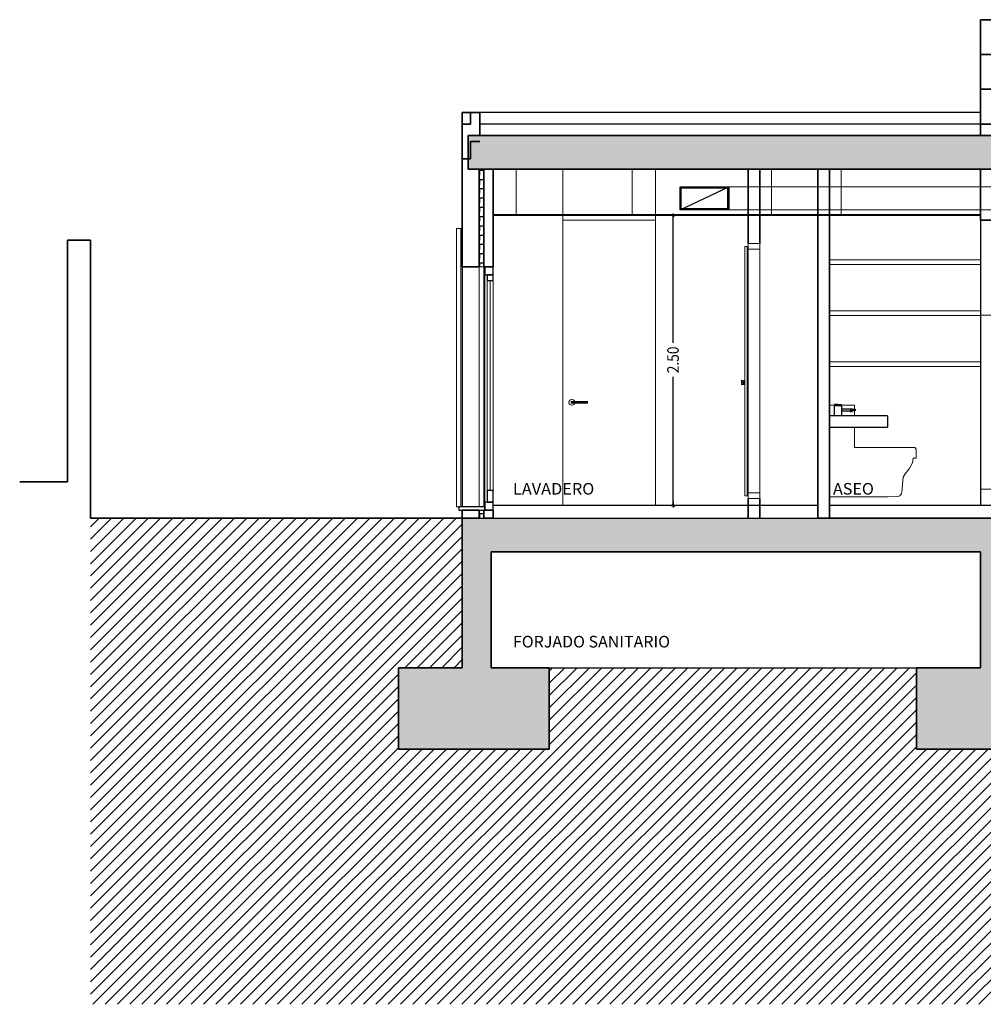
# Model space of a CAD drawing. Units: metres. Extents: x -1224 to 695221, y -17 to 4258665.
# Drawn here: x -1224 to -1215, y -17 to -9 of the extents above; entities that cross this region are included whole.
import ezdxf

# ---------------------------------------------------------------- set-up
doc = ezdxf.new("R2010")
doc.units = ezdxf.units.M
doc.header["$PDMODE"] = 65
doc.linetypes.add('CONTINUA', pattern=[0])
for name, color, linetype in [('XR$6$_3735', 7, 'Continuous'), ('XR$6$_3737', 7, 'Continuous'), ('XR$6$STANDARD', 7, 'CONTINUA'), ('XR$6$XR$7$STANDARD', 7, 'CONTINUA')]:
    doc.layers.add(name, color=color, linetype=linetype)
doc.layers.add('XR$6$Rayados', color=7, linetype='CONTINUA', lineweight=13)
doc.layers.add('XR$6$Tramas', color=7, linetype='CONTINUA', lineweight=13)
doc.styles.add('ARIAL', font='ARIAL.TTF')
doc.dimstyles.new('_DIMSTYLE_3', dxfattribs={"dimtxt": 0.1, "dimasz": 0.035, "dimexe": 0, "dimexo": 1e-06, "dimgap": 0.05, "dimtad": 0, "dimrnd": 0.0001, "dimzin": 4, "dimdsep": 46, "dimtxsty": 'ARIAL', "dimblk1": 'ALL_ML_STRICH', "dimblk2": 'ALL_ML_STRICH', "dimsah": 1, "dimcen": 0, "dimse1": 1, "dimse2": 1, "dimclrd": 256, "dimclre": 256, "dimclrt": 256, "dimadec": 0, "dimazin": 0, "dimtfac": 1, "dimtdec": 0, "dimtix": 1, "dimtmove": 2, "dimatfit": 3, "dimfxl": 0, "dimtzin": 0, "dimlwd": 0, "dimlwe": -1, "dimarcsym": 0})
pattern_1 = [(90, (-0.08, 0.08), (-0.04, 0.04), [0.04, -0.04]), (180, (-0.08, 0.08), (-0.04, -0.04), [0.04, -0.04])]
pattern_2 = [(90, (-0.3, 0.3), (-0.15, 0.15), [0.15, -0.15]), (180, (-0.3, 0.3), (-0.15, -0.15), [0.15, -0.15])]
pattern_3 = [(45, (0, 0), (-0.106066017, 0.106066017), []), (45, (-0.05303, 0.05303), (-0.106066017, 0.106066017), [])]

# ---------------------------------------------------------------- blocks, each defined once
blk = doc.blocks.new('ALL_ML_STRICH')
at = {"color": 0, "linetype": 'ByBlock', "lineweight": -2}
for p, q in [((-1, 0), (0.5, 0)), ((-0.3, -0.3), (0.3, 0.3)), ((0, -0.5), (0, 0.5))]:
    blk.add_line(p, q, dxfattribs=at)
blk = doc.blocks.new('*D24')
at = {"layer": 'DEFPOINTS'}
for p in [(-1218.131, -10.39), (-1218.0549, -12.89), (-1218.0549, -12.89)]:
    blk.add_point(p, dxfattribs=at)
at = {"layer": 'XR$6$XR$7$STANDARD', "lineweight": -2}
for p, q in [((-1218.0549, -11.4872), (-1218.0549, -10.39)), ((-1218.0549, -12.89), (-1218.0549, -11.78))]:
    blk.add_line(p, q, dxfattribs=at)
at = {"layer": 'XR$6$XR$7$STANDARD', "xscale": 0.035, "yscale": 0.035, "zscale": 0.035}
for p, rotation in [((-1218.0549, -10.39), 90), ((-1218.0549, -12.89), -90.00000000000001)]:
    blk.add_blockref('ALL_ML_STRICH', p, dxfattribs=dict(at, rotation=rotation))
at = {"layer": 'XR$6$XR$7$STANDARD', "insert": (-1218.0549, -11.6336), "char_height": 0.1, "width": 0.346921, "attachment_point": 5, "rotation": 90, "style": 'ARIAL'}
blk.add_mtext('\\W0.87;\\A1;{2.50}', dxfattribs=at)

msp = doc.modelspace()

# ---------------------------------------------------------------- hatches: boundary and pattern name
at = {"layer": 'XR$6$_3735', "linetype": 'CONTINUA', "lineweight": 35, "true_color": 0xf0a546}
h = msp.add_hatch(dxfattribs=at)
h.set_pattern_fill('TRAMA', color=33, scale=0.15, angle=90, style=0, pattern_type=2)
h.set_pattern_definition(pattern_2)
h.paths.add_polyline_path([(-1215.2559, -9.7), (-1215.2559, -8.7), (-1215.4059, -8.7), (-1215.4059, -9.7)], flags=0)
at = {"layer": 'XR$6$_3735', "linetype": 'CONTINUA', "lineweight": 35}
h = msp.add_hatch(dxfattribs=at)
h.set_pattern_fill('TRAMA', color=2, scale=0.15, angle=90, style=0, pattern_type=2)
h.set_pattern_definition(pattern_2)
h.paths.add_polyline_path([(-1219.7209, -9.99), (-1219.7209, -9.5), (-1219.8709, -9.5), (-1219.8709, -9.99)], flags=0)
at = {"layer": 'XR$6$_3735', "linetype": 'CONTINUA', "lineweight": 25}
h = msp.add_hatch(dxfattribs=at)
h.set_pattern_fill('TRAMA', color=2, scale=0.04, angle=90, style=0, pattern_type=2)
h.set_pattern_definition(pattern_1)
h.paths.add_polyline_path([(-1219.6859, -10.83), (-1219.6859, -9.99), (-1219.7259, -9.99), (-1219.7259, -10.83)], flags=0)
h = msp.add_hatch(dxfattribs=at)
h.set_pattern_fill('TRAMA', color=2, scale=0.04, angle=90, style=0, pattern_type=2)
h.set_pattern_definition(pattern_1)
h.paths.add_polyline_path([(-1219.6859, -13), (-1219.6859, -12.93), (-1219.7259, -12.93), (-1219.7259, -13)], flags=0)
at = {"layer": 'XR$6$_3737', "linetype": 'CONTINUA', "lineweight": 25, "true_color": 0xa0a0a0}
for points in [[(-1201.1909, -9.99), (-1201.1909, -9.7), (-1219.8209, -9.7), (-1219.8209, -9.99)], [(-1215.4059, -9.99), (-1215.4059, -9.7), (-1219.7209, -9.7), (-1219.7209, -9.99)], [(-1219.8709, -13), (-1219.8709, -13.29), (-1211.6059, -13.29), (-1211.6059, -13.076), (-1211.6059, -13)]]:
    msp.add_hatch(color=253, dxfattribs=at).paths.add_polyline_path(points)
at = {"layer": 'XR$6$_3737', "linetype": 'CONTINUA', "lineweight": -3, "true_color": 0xa0a0a0}
for points in [[(-1219.1209, -14.99), (-1219.1209, -14.29), (-1219.6209, -14.29), (-1219.6209, -13.29), (-1219.8709, -13.29), (-1219.8709, -14.29), (-1220.4209, -14.29), (-1220.4209, -14.99)], [(-1214.6559, -14.99), (-1214.6559, -14.29), (-1215.1559, -14.29), (-1215.1559, -13.29), (-1215.4059, -13.29), (-1215.4059, -14.29), (-1215.9559, -14.29), (-1215.9559, -14.99)]]:
    msp.add_hatch(color=253, dxfattribs=at).paths.add_polyline_path(points)
at = {"layer": 'XR$6$Rayados', "linetype": 'CONTINUA', "lineweight": 13}
h = msp.add_hatch(dxfattribs=at)
h.set_pattern_fill('RAYADO_5', color=220, scale=0.05, style=0, pattern_type=2)
h.set_pattern_definition(pattern_3)
h.paths.add_polyline_path([(-1211.8559, -16.538), (-1211.8559, -14.29), (-1214.6559, -14.29), (-1214.6559, -14.99), (-1215.9559, -14.99), (-1215.9559, -14.29), (-1219.1209, -14.29), (-1219.1209, -14.99), (-1220.4209, -14.99), (-1220.4209, -14.29), (-1219.8709, -14.29), (-1219.8709, -13), (-1223.0743, -13), (-1223.0743, -17.1911), (-1199.8405, -17.1911), (-1199.8405, -14.8), (-1199.8255, -14.8), (-1199.8255, -14.5), (-1201.1559, -14.5), (-1201.1559, -16.538)], flags=0)
at = {"layer": 'XR$6$STANDARD', "linetype": 'CONTINUA', "lineweight": 13, "true_color": 0x737373}
msp.add_hatch(color=8, dxfattribs=at).paths.add_polyline_path([(-1219.6309, -10.9507), (-1219.6319, -10.9507), (-1219.6319, -12.7592), (-1219.6309, -12.7592)], flags=0)
at = {"layer": 'XR$6$STANDARD', "linetype": 'CONTINUA', "lineweight": 13}
h = msp.add_hatch(dxfattribs=at)
h.set_pattern_fill('RAYADO_5', scale=0.05, style=0, pattern_type=2)
h.set_pattern_definition(pattern_3)
h.paths.add_polyline_path([(-1219.6309, -10.9507), (-1219.6319, -10.9507), (-1219.6319, -12.7592), (-1219.6309, -12.7592)], flags=0)
at = {"layer": 'XR$6$Tramas', "linetype": 'CONTINUA', "lineweight": 13}
h = msp.add_hatch(dxfattribs=at)
h.set_pattern_fill('TRAMA', scale=0.75, style=0, pattern_type=2)
h.set_pattern_definition([(0, (1.5, 1.5), (0.75, 0.75), [0.75, -0.75]), (90, (1.5, 1.5), (-0.75, 0.75), [0.75, -0.75])])
h.paths.add_polyline_path([(-1215.4059, -12.89), (-1215.3059, -12.89), (-1215.3059, -10.43), (-1215.3559, -10.43), (-1215.3559, -10.36), (-1215.2059, -10.36), (-1215.2059, -9.99), (-1215.4059, -9.99)], flags=0)

# ---------------------------------------------------------------- linework, layer by layer
at = {"layer": 'XR$6$_3735', "color": 33, "linetype": 'CONTINUA', "lineweight": 35, "true_color": 0xf0a546}
for p, q in [((-1215.2559, -8.7), (-1215.4059, -8.7)), ((-1215.4059, -9.6), (-1215.4059, -8.7)), ((-1215.4059, -9.7), (-1215.4059, -9.6)), ((-1215.2059, -9.99), (-1215.4059, -9.99)), ((-1215.4059, -9.99), (-1215.4059, -10.43)), ((-1215.4059, -10.43), (-1215.2059, -10.43))]:
    msp.add_line(p, q, dxfattribs=at)
at = {"layer": 'XR$6$_3735', "color": 2, "linetype": 'CONTINUA', "lineweight": 35}
for p, q in [((-1219.7209, -9.5), (-1219.8709, -9.5)), ((-1219.8709, -9.5), (-1219.8709, -9.99)), ((-1219.7209, -9.6), (-1219.7209, -9.5)), ((-1219.7209, -9.6), (-1219.7209, -9.7)), ((-1219.8209, -9.7), (-1219.8209, -9.99)), ((-1201.1909, -9.7), (-1219.8209, -9.7)), ((-1219.8709, -9.99), (-1219.8709, -10.83)), ((-1219.7259, -9.99), (-1219.8209, -9.99)), ((-1219.7259, -10.83), (-1219.7259, -9.99)), ((-1219.7259, -9.99), (-1215.4059, -9.99)), ((-1219.6859, -9.99), (-1219.6859, -10.83)), ((-1219.6059, -9.99), (-1219.6859, -9.99)), ((-1219.6059, -10.83), (-1219.6059, -9.99)), ((-1217.4059, -10.63), (-1217.4059, -9.99)), ((-1217.3059, -9.99), (-1217.3059, -10.63)), ((-1216.8059, -9.99), (-1216.8059, -13)), ((-1216.7059, -13), (-1216.7059, -9.99)), ((-1223.0743, -10.6), (-1223.2743, -10.6)), ((-1223.2743, -10.6), (-1223.2743, -12.6865)), ((-1223.0743, -13), (-1223.0743, -10.6)), ((-1219.8709, -10.83), (-1219.7259, -10.83)), ((-1219.6859, -10.83), (-1219.6059, -10.83)), ((-1223.2743, -12.6865), (-1223.6853, -12.6865)), ((-1217.4059, -13), (-1217.4059, -12.83)), ((-1217.3059, -12.83), (-1217.3059, -13)), ((-1219.8709, -12.93), (-1219.8709, -13)), ((-1219.7259, -12.93), (-1219.8709, -12.93)), ((-1219.7259, -13), (-1219.7259, -12.93)), ((-1219.6859, -12.93), (-1219.6859, -13)), ((-1219.6059, -12.93), (-1219.6859, -12.93)), ((-1219.6059, -13), (-1219.6059, -12.93)), ((-1219.8709, -13), (-1223.0743, -13)), ((-1219.8709, -13), (-1219.7259, -13)), ((-1219.6859, -13), (-1219.6059, -13)), ((-1216.8059, -13), (-1216.7059, -13)), ((-1219.6209, -13.29), (-1219.6199, -13.29)), ((-1215.5286, -13.29), (-1215.5221, -13.29))]:
    msp.add_line(p, q, dxfattribs=at)
at = {"layer": 'XR$6$_3735', "color": 2, "linetype": 'CONTINUA', "lineweight": 18}
for p, q in [((-1219.7259, -10.83), (-1219.6859, -10.83)), ((-1219.6859, -12.93), (-1219.7259, -12.93))]:
    msp.add_line(p, q, dxfattribs=at)
at = {"layer": 'XR$6$_3735', "color": 202, "linetype": 'CONTINUA', "lineweight": 35}
for p, q in [((-1219.8709, -13), (-1219.8709, -13.29)), ((-1211.6059, -13), (-1216.7059, -13)), ((-1219.8709, -13.29), (-1219.8709, -14.29)), ((-1219.6209, -13.29), (-1219.6209, -14.29)), ((-1219.6209, -13.29), (-1215.4059, -13.29)), ((-1215.4059, -13.29), (-1215.4059, -14.29)), ((-1220.4209, -14.99), (-1220.4209, -14.29)), ((-1220.4209, -14.29), (-1219.8709, -14.29)), ((-1219.6209, -14.29), (-1219.1209, -14.29)), ((-1219.1209, -14.29), (-1219.1209, -14.99)), ((-1215.9559, -14.99), (-1215.9559, -14.29)), ((-1215.4059, -14.29), (-1215.9559, -14.29)), ((-1219.1209, -14.99), (-1220.4209, -14.99)), ((-1214.6559, -14.99), (-1215.9559, -14.99))]:
    msp.add_line(p, q, dxfattribs=at)
at = {"layer": 'XR$6$_3737', "color": 253, "linetype": 'CONTINUA', "lineweight": 25, "true_color": 0xa0a0a0}
for p, q in [((-1216.8059, -12.89), (-1219.6059, -12.89)), ((-1219.6059, -12.93), (-1219.6059, -12.89)), ((-1211.6059, -12.89), (-1216.7059, -12.89))]:
    msp.add_line(p, q, dxfattribs=at)
at = {"layer": 'XR$6$_3737', "color": 2, "linetype": 'CONTINUA', "lineweight": 25}
for p, q in [((-1219.7259, -13), (-1219.6859, -13)), ((-1219.6059, -13), (-1216.8059, -13)), ((-1216.7059, -13), (-1215.4059, -13))]:
    msp.add_line(p, q, dxfattribs=at)
at = {"layer": 'XR$6$STANDARD', "color": 7, "linetype": 'CONTINUA', "lineweight": 25}
for p, q in [((-1215.4059, -9.5), (-1219.7209, -9.5)), ((-1215.4059, -10.43), (-1215.4059, -12.89)), ((-1219.8709, -10.83), (-1219.8709, -12.8997)), ((-1219.6059, -10.8302), (-1219.6059, -10.83)), ((-1219.6059, -10.9002), (-1219.6059, -10.9005)), ((-1219.6059, -12.8595), (-1219.6059, -12.8598)), ((-1219.8709, -12.9298), (-1219.8709, -12.93)), ((-1219.7259, -12.93), (-1219.7259, -12.9298)), ((-1219.6859, -12.93), (-1219.6859, -12.9298)), ((-1219.1209, -14.29), (-1215.9559, -14.29))]:
    msp.add_line(p, q, dxfattribs=at)
at = {"layer": 'XR$6$STANDARD', "color": 26, "linetype": 'CONTINUA', "lineweight": -3, "true_color": 0x6e2814}
for p, q in [((-1215.4059, -9.6), (-1219.7209, -9.6)), ((-1219.6559, -10.9005), (-1219.6559, -10.9505)), ((-1219.6059, -10.9005), (-1219.6559, -10.9005)), ((-1219.6559, -10.9505), (-1219.6059, -10.9505)), ((-1219.6059, -10.9505), (-1219.6059, -10.9005)), ((-1219.6559, -12.7595), (-1219.6559, -12.8595)), ((-1219.6059, -12.7595), (-1219.6559, -12.7595)), ((-1219.6059, -12.8595), (-1219.6059, -12.7595)), ((-1219.6559, -12.8595), (-1219.6059, -12.8595))]:
    msp.add_line(p, q, dxfattribs=at)
at = {"layer": 'XR$6$STANDARD', "color": 7, "linetype": 'CONTINUA', "lineweight": 13}
for p, q in [((-1219.4059, -10.39), (-1219.4059, -9.99)), ((-1219.0059, -10.39), (-1219.0059, -9.99)), ((-1219.0059, -12.89), (-1219.0059, -9.99)), ((-1218.4059, -10.39), (-1218.4059, -9.99)), ((-1218.2059, -12.89), (-1218.2059, -9.99)), ((-1217.2059, -10.39), (-1217.2059, -9.99)), ((-1216.6059, -10.39), (-1216.6059, -9.99)), ((-1215.4059, -10.39), (-1215.4059, -9.99)), ((-1215.4059, -10.39), (-1215.4059, -9.99)), ((-1217.5748, -10.14), (-1211.6059, -10.14)), ((-1211.6059, -10.34), (-1217.5748, -10.34)), ((-1218.2059, -10.43), (-1219.0059, -10.43)), ((-1219.8843, -10.5), (-1219.9196, -10.5)), ((-1219.9196, -12.9), (-1219.9196, -10.5)), ((-1219.8709, -10.5), (-1219.8843, -10.5)), ((-1219.8843, -12.8997), (-1219.8843, -10.5)), ((-1217.4359, -10.655), (-1217.4359, -12.805)), ((-1217.4359, -12.805), (-1217.4359, -10.655)), ((-1217.4359, -10.655), (-1217.4359, -10.655)), ((-1217.4359, -10.655), (-1217.4159, -10.655)), ((-1217.4159, -10.655), (-1217.4159, -10.655)), ((-1217.4159, -10.655), (-1217.4159, -12.805)), ((-1217.4159, -10.655), (-1217.4159, -12.805)), ((-1217.4059, -10.68), (-1217.4059, -10.63)), ((-1217.3059, -10.63), (-1217.4059, -10.63)), ((-1217.3059, -10.68), (-1217.4059, -10.68)), ((-1217.4059, -10.68), (-1217.4059, -12.78)), ((-1217.3059, -10.68), (-1217.3059, -10.63)), ((-1217.3059, -10.68), (-1217.3059, -12.78)), ((-1216.7059, -10.77), (-1215.4059, -10.77)), ((-1219.7259, -12.8997), (-1219.7259, -10.83)), ((-1219.6859, -10.83), (-1219.6859, -12.8997)), ((-1216.7059, -10.81), (-1215.4059, -10.81)), ((-1219.6759, -12.8598), (-1219.6759, -10.9002)), ((-1219.6559, -12.7595), (-1219.6559, -10.9505)), ((-1219.6319, -10.9507), (-1219.6319, -12.7592)), ((-1219.6309, -12.7592), (-1219.6309, -10.9507)), ((-1219.6059, -10.9505), (-1219.6059, -12.7595)), ((-1216.7059, -11.21), (-1215.4059, -11.21)), ((-1216.7059, -11.25), (-1215.4059, -11.25)), ((-1216.7059, -11.65), (-1215.4059, -11.65)), ((-1216.7059, -11.69), (-1215.4059, -11.69)), ((-1217.4659, -11.8154), (-1217.4659, -11.81)), ((-1217.4359, -11.815), (-1217.4659, -11.81)), ((-1217.4359, -11.815), (-1217.4659, -11.81)), ((-1217.4659, -11.8246), (-1217.4659, -11.8154)), ((-1217.4359, -11.819), (-1217.4659, -11.8154)), ((-1217.4659, -11.8354), (-1217.4659, -11.8246)), ((-1217.4359, -11.826), (-1217.4659, -11.8246)), ((-1217.4359, -11.834), (-1217.4659, -11.8354)), ((-1217.4659, -11.8446), (-1217.4659, -11.8354)), ((-1217.4359, -11.841), (-1217.4659, -11.8446)), ((-1217.4659, -11.85), (-1217.4659, -11.8446)), ((-1217.4359, -11.845), (-1217.4659, -11.85)), ((-1218.9515, -11.9961), (-1218.9491, -11.9886)), ((-1218.9515, -12.0039), (-1218.9515, -11.9961)), ((-1218.9491, -12.0114), (-1218.9515, -12.0039)), ((-1218.9491, -11.9886), (-1218.9445, -11.9822)), ((-1218.9445, -12.0178), (-1218.9491, -12.0114)), ((-1218.9445, -11.9822), (-1218.9381, -11.9775)), ((-1218.9381, -12.0225), (-1218.9445, -12.0178)), ((-1218.9381, -11.9775), (-1218.9306, -11.9751)), ((-1218.9306, -12.0249), (-1218.9381, -12.0225)), ((-1218.9331, -11.9962), (-1218.9341, -12)), ((-1218.9341, -12), (-1218.9331, -12.0038)), ((-1218.9324, -12), (-1218.9341, -12)), ((-1218.9304, -11.9935), (-1218.9331, -11.9962)), ((-1218.9315, -11.9962), (-1218.9331, -11.9962)), ((-1218.9331, -12.0038), (-1218.9304, -12.0065)), ((-1218.9315, -12.0038), (-1218.9331, -12.0038)), ((-1218.9315, -11.9962), (-1218.9324, -12)), ((-1218.9324, -12), (-1218.9315, -12.0038)), ((-1218.9275, -12), (-1218.9324, -12)), ((-1218.929, -11.9935), (-1218.9315, -11.9962)), ((-1218.9268, -11.9962), (-1218.9315, -11.9962)), ((-1218.9315, -12.0038), (-1218.929, -12.0065)), ((-1218.9268, -12.0038), (-1218.9315, -12.0038)), ((-1218.9306, -11.9751), (-1218.9227, -11.9751)), ((-1218.9227, -12.0249), (-1218.9306, -12.0249)), ((-1218.9266, -11.9925), (-1218.9304, -11.9935)), ((-1218.929, -11.9935), (-1218.9304, -11.9935)), ((-1218.9304, -12.0065), (-1218.9266, -12.0075)), ((-1218.929, -12.0065), (-1218.9304, -12.0065)), ((-1218.9255, -11.9925), (-1218.929, -11.9935)), ((-1218.9249, -11.9935), (-1218.929, -11.9935)), ((-1218.929, -12.0065), (-1218.9255, -12.0075)), ((-1218.9249, -12.0065), (-1218.929, -12.0065)), ((-1218.9268, -11.9962), (-1218.9275, -12)), ((-1218.9275, -12), (-1218.9268, -12.0038)), ((-1218.9202, -12), (-1218.9275, -12)), ((-1218.9249, -11.9935), (-1218.9268, -11.9962)), ((-1218.9199, -11.9962), (-1218.9268, -11.9962)), ((-1218.9268, -12.0038), (-1218.9249, -12.0065)), ((-1218.9199, -12.0038), (-1218.9268, -12.0038)), ((-1218.9266, -11.9925), (-1218.9255, -11.9925)), ((-1218.9255, -12.0075), (-1218.9266, -12.0075)), ((-1218.9255, -11.9925), (-1218.9222, -11.9925)), ((-1218.9222, -12.0075), (-1218.9255, -12.0075)), ((-1218.9222, -11.9925), (-1218.9249, -11.9935)), ((-1218.9188, -11.9935), (-1218.9249, -11.9935)), ((-1218.9249, -12.0065), (-1218.9222, -12.0075)), ((-1218.9188, -12.0065), (-1218.9249, -12.0065)), ((-1218.9227, -11.9751), (-1218.9152, -11.9775)), ((-1218.9152, -12.0225), (-1218.9227, -12.0249)), ((-1218.9222, -11.9925), (-1218.9174, -11.9925)), ((-1218.9174, -12.0075), (-1218.9222, -12.0075)), ((-1218.9199, -11.9962), (-1218.9202, -12)), ((-1218.9202, -12), (-1218.9199, -12.0038)), ((-1218.9116, -12), (-1218.9202, -12)), ((-1218.9188, -11.9935), (-1218.9199, -11.9962)), ((-1218.9116, -11.9962), (-1218.9199, -11.9962)), ((-1218.9199, -12.0038), (-1218.9188, -12.0065)), ((-1218.9116, -12.0038), (-1218.9199, -12.0038)), ((-1218.9174, -11.9925), (-1218.9188, -11.9935)), ((-1218.9116, -11.9935), (-1218.9188, -11.9935)), ((-1218.9188, -12.0065), (-1218.9174, -12.0075)), ((-1218.9116, -12.0065), (-1218.9188, -12.0065)), ((-1218.9174, -11.9925), (-1218.9116, -11.9925)), ((-1218.9116, -12.0075), (-1218.9174, -12.0075)), ((-1218.9152, -11.9775), (-1218.9088, -11.9822)), ((-1218.9088, -12.0178), (-1218.9152, -12.0225)), ((-1218.9116, -11.9925), (-1218.9116, -11.9935)), ((-1218.9116, -11.9925), (-1218.7916, -11.9925)), ((-1218.9116, -11.9935), (-1218.9116, -11.9962)), ((-1218.7916, -11.9935), (-1218.9116, -11.9935)), ((-1218.9116, -11.9962), (-1218.9116, -12)), ((-1218.7916, -11.9962), (-1218.9116, -11.9962)), ((-1218.9116, -12), (-1218.9116, -12.0038)), ((-1218.7916, -12), (-1218.9116, -12)), ((-1218.9116, -12.0038), (-1218.9116, -12.0065)), ((-1218.7916, -12.0038), (-1218.9116, -12.0038)), ((-1218.9116, -12.0065), (-1218.9116, -12.0075)), ((-1218.7916, -12.0065), (-1218.9116, -12.0065)), ((-1218.7916, -12.0075), (-1218.9116, -12.0075)), ((-1218.9088, -11.9822), (-1218.9042, -11.9886)), ((-1218.9042, -12.0114), (-1218.9088, -12.0178)), ((-1218.9042, -11.9886), (-1218.9029, -11.9925)), ((-1218.9029, -12.0075), (-1218.9042, -12.0114)), ((-1218.7916, -11.9925), (-1218.7916, -11.9935)), ((-1218.7916, -11.9935), (-1218.7916, -11.9962)), ((-1218.7916, -11.9962), (-1218.7916, -12)), ((-1218.7916, -12), (-1218.7916, -12.0038)), ((-1218.7916, -12.0038), (-1218.7916, -12.0065)), ((-1218.7916, -12.0065), (-1218.7916, -12.0075)), ((-1216.7059, -12.025), (-1216.6646, -12.025)), ((-1216.4902, -12.0744), (-1216.4902, -12.1151)), ((-1217.4359, -12.805), (-1217.4359, -12.805)), ((-1217.4159, -12.805), (-1217.4359, -12.805)), ((-1217.4159, -12.7792), (-1217.4059, -12.7792)), ((-1217.4059, -12.7795), (-1217.4159, -12.7795)), ((-1217.4159, -12.805), (-1217.4159, -12.805)), ((-1217.4059, -12.83), (-1217.4059, -12.78)), ((-1217.4059, -12.78), (-1217.3059, -12.78)), ((-1217.3059, -12.78), (-1217.3059, -12.83)), ((-1216.2059, -12.8139), (-1216.7059, -12.8139)), ((-1219.9196, -12.9), (-1219.9009, -12.9)), ((-1217.4059, -12.83), (-1217.3059, -12.83))]:
    msp.add_line(p, q, dxfattribs=at)
at = {"layer": 'XR$6$STANDARD', "color": 7, "linetype": 'CONTINUA', "lineweight": -3, "true_color": 0xf0f0ea}
for p, q in [((-1217.9943, -10.34), (-1217.9943, -10.14)), ((-1217.9943, -10.34), (-1217.5748, -10.14)), ((-1217.9943, -10.14), (-1217.5748, -10.14)), ((-1217.5748, -10.14), (-1217.5748, -10.34)), ((-1217.5748, -10.34), (-1217.9943, -10.34)), ((-1219.6059, -10.3797), (-1215.4059, -10.3797)), ((-1215.4059, -10.39), (-1219.6059, -10.39)), ((-1216.7059, -12.1151), (-1216.7059, -12.2151)), ((-1216.2059, -12.1151), (-1216.7059, -12.1151)), ((-1216.2059, -12.1151), (-1216.2059, -12.2152)), ((-1216.7059, -12.2151), (-1216.2059, -12.2151))]:
    msp.add_line(p, q, dxfattribs=at)
at = {"layer": 'XR$6$STANDARD', "color": 7, "linetype": 'CONTINUA', "lineweight": -3}
for p, q in [((-1217.9843, -10.15), (-1217.5848, -10.15)), ((-1217.9843, -10.34), (-1217.9843, -10.15)), ((-1217.5848, -10.15), (-1217.5848, -10.33)), ((-1217.5848, -10.33), (-1217.9843, -10.33))]:
    msp.add_line(p, q, dxfattribs=at)
at = {"layer": 'XR$6$STANDARD', "color": 37, "linetype": 'CONTINUA', "lineweight": -3, "true_color": 0x6e5a32}
for p, q in [((-1219.6759, -10.8302), (-1219.6759, -10.9002)), ((-1219.6059, -10.8302), (-1219.6759, -10.8302)), ((-1219.6059, -10.9002), (-1219.6059, -10.8302)), ((-1219.6759, -10.9002), (-1219.6059, -10.9002)), ((-1219.6759, -12.8598), (-1219.6759, -12.9298)), ((-1219.6059, -12.8598), (-1219.6759, -12.8598)), ((-1219.6059, -12.89), (-1219.6059, -12.8598)), ((-1219.6759, -12.9298), (-1219.6059, -12.9298))]:
    msp.add_line(p, q, dxfattribs=at)
at = {"layer": 'XR$6$STANDARD', "color": 4, "linetype": 'CONTINUA', "lineweight": -3}
for p, q in [((-1219.6309, -10.9507), (-1219.6319, -10.9507)), ((-1219.6319, -12.7592), (-1219.6309, -12.7592))]:
    msp.add_line(p, q, dxfattribs=at)
at = {"layer": 'XR$6$STANDARD', "color": 61, "linetype": 'CONTINUA', "lineweight": -3, "true_color": 0xe6ec8c}
for p, q in [((-1216.662, -12.019), (-1216.6659, -12.0282)), ((-1216.6569, -12.0282), (-1216.6659, -12.0282)), ((-1216.6659, -12.0282), (-1216.6569, -12.0282)), ((-1216.6659, -12.0282), (-1216.6659, -12.1152)), ((-1216.6351, -12.0282), (-1216.6659, -12.0282)), ((-1216.6541, -12.019), (-1216.662, -12.019)), ((-1216.6569, -12.0282), (-1216.6351, -12.0282)), ((-1216.6351, -12.019), (-1216.6541, -12.019)), ((-1216.6361, -12.0282), (-1216.6497, -12.0282)), ((-1216.6487, -12.019), (-1216.6348, -12.019)), ((-1216.6361, -12.0282), (-1216.6345, -12.0282)), ((-1216.6345, -12.0282), (-1216.6361, -12.0282)), ((-1216.6348, -12.019), (-1216.6345, -12.019)), ((-1216.6345, -12.019), (-1216.6154, -12.019)), ((-1216.6345, -12.0282), (-1216.6127, -12.0282)), ((-1216.6127, -12.0282), (-1216.6345, -12.0282)), ((-1216.6154, -12.019), (-1216.6075, -12.019)), ((-1216.6127, -12.0282), (-1216.6037, -12.0282)), ((-1216.6037, -12.0282), (-1216.6127, -12.0282)), ((-1216.6075, -12.019), (-1216.6037, -12.0282)), ((-1216.6037, -12.0282), (-1216.6037, -12.058)), ((-1216.5438, -12.058), (-1216.6037, -12.058)), ((-1216.6037, -12.058), (-1216.6037, -12.0744)), ((-1216.6037, -12.0744), (-1216.6037, -12.1152)), ((-1216.6037, -12.0744), (-1216.5438, -12.0744)), ((-1216.5299, -12.058), (-1216.5438, -12.058)), ((-1216.5438, -12.0744), (-1216.5299, -12.0744)), ((-1216.5099, -12.058), (-1216.5299, -12.058)), ((-1216.5099, -12.0744), (-1216.5299, -12.0744)), ((-1216.5293, -12.058), (-1216.5093, -12.058)), ((-1216.5293, -12.0744), (-1216.5093, -12.0744)), ((-1216.5274, -12.0801), (-1216.5274, -12.0744)), ((-1216.5274, -12.0801), (-1216.5124, -12.0801)), ((-1216.5118, -12.0801), (-1216.5268, -12.0801)), ((-1216.5118, -12.0801), (-1216.5118, -12.0744)), ((-1216.5093, -12.058), (-1216.4954, -12.058)), ((-1216.4954, -12.0744), (-1216.5093, -12.0744)), ((-1216.4954, -12.058), (-1216.4855, -12.058)), ((-1216.4855, -12.0744), (-1216.4954, -12.0744)), ((-1216.4855, -12.058), (-1216.4855, -12.0744))]:
    msp.add_line(p, q, dxfattribs=at)
at = {"layer": 'XR$6$STANDARD', "color": 57, "linetype": 'CONTINUA', "lineweight": -3, "true_color": 0x8c8c32}
for p, q in [((-1219.9009, -12.8997), (-1219.9009, -12.9298)), ((-1219.8709, -12.8997), (-1219.9009, -12.8997)), ((-1219.6761, -12.8997), (-1219.8709, -12.8997)), ((-1219.6761, -12.9298), (-1219.6761, -12.8997)), ((-1219.9009, -12.9298), (-1219.8709, -12.9298)), ((-1219.8709, -12.9298), (-1219.6761, -12.9298))]:
    msp.add_line(p, q, dxfattribs=at)
at = {"layer": 'XR$6$STANDARD', "color": 7, "linetype": 'CONTINUA', "lineweight": 13}
for points in [[(-1216.605, -12.025), (-1216.4902, -12.025), (-1216.4902, -12.058)], [(-1216.2059, -12.39), (-1216.4902, -12.39), (-1216.4902, -12.2151)], [(-1216.2059, -12.39), (-1215.9707, -12.39), (-1215.9588, -12.405), (-1215.9588, -12.4815), (-1215.9863, -12.4821), (-1215.987, -12.502), (-1215.992, -12.522), (-1216.0188, -12.572), (-1216.0538, -12.616), (-1216.0712, -12.644), (-1216.0819, -12.775), (-1216.0851, -12.787), (-1216.1006, -12.8075), (-1216.116, -12.812), (-1216.2059, -12.8139)]]:
    msp.add_lwpolyline(points, dxfattribs=at)

# ---------------------------------------------------------------- texts
at = {"layer": 'XR$6$STANDARD', "color": 220, "linetype": 'CONTINUA', "lineweight": 13, "char_height": 0.1, "attachment_point": 7, "style": 'ARIAL'}
for s, insert, width in [('\\W1.03;LAVADERO', (-1219.4341, -12.7955), 0.814653), ('\\W1.02;ASEO', (-1216.6765, -12.7955), 0.439189), ('\\W1.01;FORJADO\\~SANITARIO', (-1219.4341, -14.1138), 1.51068)]:
    msp.add_mtext(s, dxfattribs=dict(at, insert=insert, width=width))

# ---------------------------------------------------------------- dimensions: what is measured, and where the dimension line sits
at = {"layer": 'XR$6$XR$7$STANDARD'}
dim = msp.add_linear_dim(base=(-1218.0549, -10.39), p1=(-1218.0549, -12.89), p2=(-1218.131, -10.39), angle=90, dimstyle='_DIMSTYLE_3', override={"dimpost": '<>', "dimclrd": 256, "dimclre": 256, "dimclrt": 256, "dimlwd": 0, "dimlwe": 65535}, dxfattribs=at)
dim.commit()
dim.dimension.update_dxf_attribs({"geometry": '*D24', "text_midpoint": (-1218.0549, -11.6336), "dimtype": 160})

doc.saveas('drawing.dxf')
